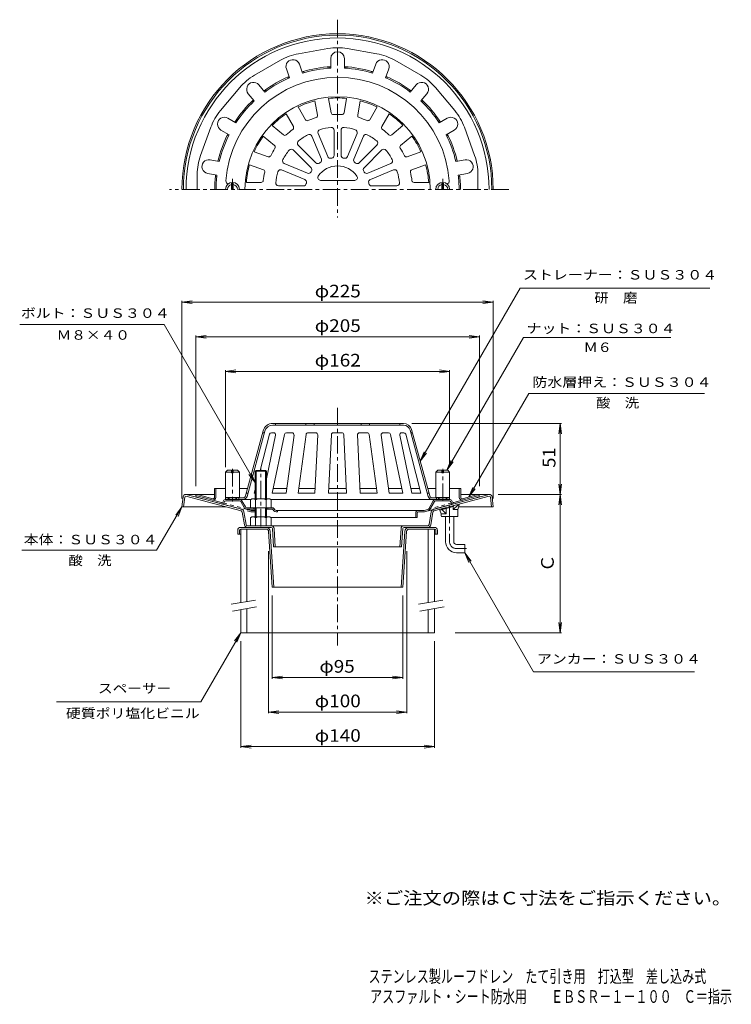
# Model space of a CAD drawing. Units: millimetres. Extents: x -288 to 226, y -348 to 365.
import ezdxf

# ---------------------------------------------------------------- set-up
doc = ezdxf.new("R2010")
doc.units = ezdxf.units.MM
doc.header["$LTSCALE"] = 3
doc.linetypes.add('JWW_CENTER1', pattern=[6.773333, 4.233333, -0.846667, 0.846667, -0.846667])
doc.linetypes.add('JWW_DASHED1', pattern=[1.693333, 0.846667, -0.846667])
for name, color, linetype in [('0-B', 7, 'Continuous'), ('F-4ﾚｲﾔ', 7, 'Continuous'), ('F-5ﾚｲﾔ', 7, 'Continuous'), ('その他', 7, 'Continuous'), ('仕上', 7, 'Continuous'), ('寸法', 7, 'Continuous'), ('建具', 7, 'Continuous'), ('躯体', 7, 'Continuous'), ('通り芯', 7, 'Continuous')]:
    doc.layers.add(name, color=color, linetype=linetype)
doc.styles.add('ＭＳ ゴシック', font='txt', dxfattribs={"height": 1})

msp = doc.modelspace()

# ---------------------------------------------------------------- linework, layer by layer
at = {"layer": '0-B', "color": 4, "linetype": 'Continuous', "lineweight": 9}
for p, q in [((-130.52, -4.82), (-130.52, -7.62)), ((-129.32, -4.82), (-129.32, -7.62)), ((-128.32, -2.62), (-110.19, -2.62)), ((-110.19, -3.82), (-128.32, -3.82)), ((-108.19, -5.69), (-105.52, -45.82)), ((-104.31, -45.82), (-107, -5.61)), ((-12.32, -45.82), (-9.64, -5.61)), ((-8.44, -5.69), (-11.12, -45.82)), ((11.68, -2.62), (-6.58, -2.62)), ((-6.45, -3.82), (11.68, -3.82)), ((12.68, -4.82), (12.68, -7.62)), ((13.88, -4.82), (13.88, -7.62)), ((-128.32, -7.62), (-130.52, -7.62)), ((11.68, -7.62), (13.88, -7.62)), ((-105.52, -45.82), (-11.12, -45.82))]:
    msp.add_line(p, q, dxfattribs=at)
for centre, radius, start, end in [((-128.32, -4.82), 2.2, 90, 180), ((-128.32, -4.82), 1, 90, 180), ((-110.19, -5.82), 3.2, 3.81444, 90), ((-110.19, -5.82), 2, 3.81444, 90), ((-6.45, -5.82), 3.2, 92.48692, 176.18556), ((-6.45, -5.82), 2, 90, 176.18556), ((11.68, -4.82), 2.2, 0, 90), ((11.68, -4.82), 1, 0, 90)]:
    msp.add_arc(centre, radius, start, end, dxfattribs=at)
at = {"layer": 'その他', "color": 7, "linetype": 'Continuous', "lineweight": 9}
for p, q in [((-170.82, 160.19), (-163.38, 161.17)), ((-170.82, 161.09), (-170.82, 18.18)), ((-170.82, 160.19), (54.18, 160.19)), ((-170.82, 160.19), (-163.38, 159.21)), ((54.18, 160.19), (46.75, 161.17)), ((54.18, 160.19), (46.75, 159.21)), ((54.18, 161.09), (54.18, 18.18)), ((-160.82, 135.19), (-153.38, 136.17)), ((-160.82, 136.09), (-160.82, 27.18)), ((44.18, 135.19), (36.75, 136.17)), ((44.18, 136.09), (44.18, 27.18)), ((-160.82, 135.19), (44.18, 135.19)), ((-160.82, 135.19), (-153.38, 134.21)), ((44.18, 135.19), (36.75, 134.21)), ((-139.32, 110.19), (-131.88, 111.17)), ((-139.32, 111.09), (-139.32, 40.91)), ((-139.32, 110.19), (22.68, 110.19)), ((-139.32, 110.19), (-131.88, 109.21)), ((22.68, 110.19), (15.25, 111.17)), ((22.68, 110.19), (15.25, 109.21)), ((22.68, 111.09), (22.68, 41.27)), ((103.57, 72.53), (-4.59, 72.53)), ((102.67, 72.53), (101.69, 65.09)), ((102.67, 21.18), (102.67, 72.53)), ((102.67, 72.53), (103.65, 65.09)), ((102.67, 21.18), (101.69, 28.61)), ((102.67, 21.18), (103.65, 28.61)), ((57.67, 21.18), (103.57, 21.18)), ((102.67, 21.18), (101.69, 13.74)), ((102.67, -78.82), (102.67, 21.18)), ((102.67, 21.18), (103.65, 13.74)), ((-108.32, -137.12), (-108.32, -19.92)), ((-8.32, -137.12), (-8.32, -19.92)), ((-105.52, -112.12), (-105.52, -51.82)), ((-11.12, -112.12), (-11.12, -51.82)), ((102.67, -78.82), (101.69, -71.39)), ((102.67, -78.82), (103.65, -71.39)), ((-128.32, -162.12), (-128.32, -84.82)), ((11.68, -162.12), (11.68, -84.82)), ((26.81, -78.82), (103.57, -78.82)), ((-105.52, -111.22), (-98.08, -110.24)), ((-105.52, -111.22), (-11.12, -111.22)), ((-105.52, -111.22), (-98.08, -112.2)), ((-11.12, -111.22), (-18.55, -110.24)), ((-11.12, -111.22), (-18.55, -112.2)), ((-108.32, -136.22), (-100.88, -135.24)), ((-8.32, -136.22), (-15.75, -135.24)), ((-108.32, -136.22), (-8.32, -136.22)), ((-108.32, -136.22), (-100.88, -137.2)), ((-8.32, -136.22), (-15.75, -137.2)), ((-128.32, -161.22), (-120.88, -160.24)), ((-128.32, -161.22), (11.68, -161.22)), ((-128.32, -161.22), (-120.88, -162.2)), ((11.68, -161.22), (4.25, -160.24)), ((11.68, -161.22), (4.25, -162.2))]:
    msp.add_line(p, q, dxfattribs=at)
at = {"layer": '仕上', "color": 6, "linetype": 'Continuous', "lineweight": 9}
for p, q in [((-62.99, 297.1), (-64.84, 307.59)), ((-53.65, 297.1), (-51.79, 307.59)), ((-81.61, 292.16), (-86.94, 301.4)), ((-72.84, 295.36), (-74.69, 305.86)), ((-43.8, 295.36), (-41.95, 305.86)), ((-35.02, 292.16), (-29.69, 301.4)), ((-90.28, 287.16), (-95.61, 296.4)), ((-26.36, 287.16), (-21.03, 296.4)), ((-97.43, 281.16), (-105.6, 288.01)), ((-19.2, 281.16), (-11.04, 288.01)), ((-103.86, 273.5), (-112.03, 280.35)), ((-70.04, 263.57), (-76.99, 280.36)), ((-65.42, 265.49), (-72.37, 282.28)), ((-60.82, 266.4), (-60.82, 284.57)), ((-55.82, 266.4), (-55.82, 284.57)), ((-51.22, 265.49), (-44.26, 282.28)), ((-46.6, 263.57), (-39.64, 280.36)), ((-12.77, 273.5), (-4.61, 280.35)), ((-73.94, 260.97), (-86.79, 273.82)), ((-42.7, 260.97), (-29.85, 273.82)), ((-108.53, 265.41), (-118.55, 269.05)), ((-77.47, 257.43), (-90.32, 270.28)), ((-39.16, 257.43), (-26.31, 270.28)), ((-8.1, 265.41), (1.91, 269.05)), ((-111.95, 256.01), (-121.97, 259.66)), ((-80.08, 253.53), (-96.87, 260.49)), ((-36.55, 253.53), (-19.77, 260.49)), ((-4.68, 256.01), (5.33, 259.66)), ((-81.99, 248.91), (-98.78, 255.87)), ((-34.64, 248.91), (-17.85, 255.87)), ((-113.57, 246.81), (-124.23, 246.81)), ((-82.91, 244.31), (-101.08, 244.31)), ((-70.68, 248.31), (-45.96, 248.31)), ((-33.73, 244.31), (-15.55, 244.31)), ((-3.06, 246.81), (7.6, 246.81)), ((-105.13, 72.53), (-10.59, 72.53)), ((-105.13, 71.33), (-10.59, 71.33)), ((-103.32, 72.53), (-103.32, 71.33)), ((-81.32, 72.53), (-81.32, 71.33)), ((-75.32, 72.53), (-75.32, 71.33)), ((-41.32, 72.53), (-41.32, 71.33)), ((-35.32, 72.53), (-35.32, 71.33)), ((-13.32, 72.53), (-13.32, 71.33)), ((-112.08, 67.19), (-124.96, 20.06)), ((-110.92, 66.88), (-123.8, 19.75)), ((-107.55, 64.7), (-114.28, 38.58)), ((-111.21, 65.83), (-112.46, 65.83)), ((-104.67, 65.83), (-106.1, 65.83)), ((-96.65, 64.63), (-105.6, 22.03)), ((-89.83, 64.12), (-95.61, 22.03)), ((-91.32, 65.83), (-95.18, 65.83)), ((-81.12, 64.53), (-86.94, 22.03)), ((-74.17, 65.83), (-79.63, 65.83)), ((-72.68, 64.25), (-74.69, 22.03)), ((-62.82, 64.4), (-64.84, 22.03)), ((-61.32, 65.83), (-55.31, 65.83)), ((-53.81, 64.4), (-51.79, 22.03)), ((-43.96, 64.25), (-41.95, 22.03)), ((-42.46, 65.83), (-37, 65.83)), ((-35.52, 64.53), (-29.69, 22.03)), ((-26.8, 64.12), (-21.03, 22.03)), ((-25.31, 65.83), (-21.45, 65.83)), ((-19.99, 64.63), (-11.04, 22.03)), ((-11.96, 65.83), (-10.54, 65.83)), ((-9.08, 64.7), (1.91, 22.03)), ((-5.95, 67.77), (7.17, 19.75)), ((-5.42, 65.83), (-4.18, 65.83)), ((-4.79, 68.08), (8.33, 20.06)), ((-103.2, 64.02), (-109.82, 32.54)), ((-13.43, 64.02), (-4.61, 22.03)), ((-123.18, 22.03), (-124.42, 22.03)), ((-117.82, 24.86), (-118.55, 22.03)), ((-117.82, 22.03), (-118.55, 22.03)), ((-95.61, 22.03), (-105.6, 22.03)), ((-74.69, 22.03), (-86.94, 22.03)), ((-64.84, 22.03), (-51.79, 22.03)), ((-41.95, 22.03), (-29.69, 22.03)), ((-21.03, 22.03), (-11.04, 22.03)), ((-4.61, 22.03), (1.91, 22.03)), ((6.54, 22.03), (7.79, 22.03)), ((-139.32, 18.73), (-139.32, 17.53)), ((-139.32, 18.73), (-126.7, 18.73)), ((-139.32, 17.53), (-121.13, 17.53)), ((-129.82, 18.73), (-129.82, 17.53)), ((-106.5, 17.53), (22.68, 17.53)), ((22.68, 18.73), (10.06, 18.73)), ((13.18, 18.73), (13.18, 17.53)), ((22.68, 18.73), (22.68, 17.53))]:
    msp.add_line(p, q, dxfattribs=at)
for centre, radius, start, end in [((-58.32, 241.81), 81, 4.35578, 175.64423), ((-58.32, 241.81), 67, 0, 180), ((-58.32, 241.81), 66.11, 84.3378, 95.6622), ((-58.32, 241.81), 66.11, 104.3378, 115.6622), ((-58.32, 241.81), 66.11, 64.3378, 75.6622), ((-58.32, 241.81), 66.11, 124.3378, 135.6622), ((-80.32, 292.91), 1.5, 210, 293.29106), ((-58.32, 241.81), 54.14, 106.70918, 113.29088), ((-74.31, 295.1), 1.5, 286.70927, 9.99936), ((-61.51, 297.36), 1.5, 190, 273.29106), ((-58.32, 241.81), 54.14, 86.70912, 93.29088), ((-55.12, 297.36), 1.5, 266.70894, 350), ((-42.32, 295.1), 1.5, 170.00064, 253.29073), ((-58.32, 241.81), 54.14, 66.70912, 73.29082), ((-36.32, 292.91), 1.5, 246.70894, 330), ((-58.32, 241.81), 66.11, 44.3378, 55.6622), ((-58.32, 241.81), 54.14, 126.70918, 133.29088), ((-91.57, 286.41), 1.5, 306.70927, 29.99936), ((-70.52, 283.04), 2, 106.49289, 202.50046), ((-58.32, 241.81), 45, 96.00705, 106.4929), ((-62.82, 284.57), 2, 359.99971, 96.00706), ((-53.82, 284.57), 2, 83.99294, 180.00029), ((-58.32, 241.81), 45, 73.5071, 83.99295), ((-46.11, 283.04), 2, 337.49954, 73.50711), ((-25.06, 286.41), 1.5, 150.00064, 233.29073), ((-58.32, 241.81), 54.14, 46.70912, 53.29082), ((-58.32, 241.81), 66.11, 144.3378, 155.6622), ((-96.47, 282.31), 1.5, 230, 313.29106), ((-58.32, 241.81), 45, 118.50705, 128.9929), ((-78.84, 279.6), 2, 22.49971, 118.50706), ((-37.79, 279.6), 2, 61.49294, 157.50029), ((-58.32, 241.81), 45, 51.0071, 61.49295), ((-20.17, 282.31), 1.5, 226.70894, 310), ((-58.32, 241.81), 66.11, 24.3378, 35.6622), ((-58.32, 241.81), 54.14, 146.70918, 153.29088), ((-104.82, 272.35), 1.5, 326.70927, 49.99936), ((-91.74, 268.87), 2, 44.99971, 141.00706), ((-85.37, 275.23), 2, 128.99289, 225.00046), ((-31.26, 275.23), 2, 314.99954, 51.00711), ((-24.9, 268.87), 2, 38.99294, 135.00029), ((-11.81, 272.35), 1.5, 130.00064, 213.29073), ((-58.32, 241.81), 54.14, 26.70912, 33.29082), ((-108.02, 266.82), 1.5, 250, 333.29106), ((-58.32, 241.81), 45, 141.00705, 151.4929), ((-71.89, 262.81), 2, 302.86967, 22.49971), ((-63.57, 266.25), 2, 202.50046, 282.12991), ((-58.32, 241.81), 23, 100.36975, 102.13019), ((-62.82, 266.4), 2, 280.36967, 359.99971), ((-53.82, 266.4), 2, 180.00029, 259.63033), ((-58.32, 241.81), 23, 77.86981, 79.63025), ((-53.06, 266.25), 2, 257.87009, 337.49954), ((-44.75, 262.81), 2, 157.50029, 237.13033), ((-58.32, 241.81), 45, 28.5071, 38.99295), ((-8.62, 266.82), 1.5, 206.70894, 290), ((-58.32, 241.81), 66.11, 164.3378, 175.6622), ((-96.1, 262.33), 2, 151.49289, 247.50046), ((-78.89, 256.02), 2, 325.36967, 44.99971), ((-72.52, 262.38), 2, 225.00046, 304.62991), ((-58.32, 241.81), 17, 90, 145.48186), ((-58.32, 241.81), 23, 122.86975, 124.63019), ((-58.32, 241.81), 17, 34.51814, 90), ((-58.32, 241.81), 23, 55.36981, 57.13025), ((-44.11, 262.38), 2, 235.37009, 314.99954), ((-37.75, 256.02), 2, 135.00029, 214.63033), ((-20.53, 262.33), 2, 292.49954, 28.50711), ((-58.32, 241.81), 66.11, 4.3378, 15.6622), ((-58.32, 241.81), 54.14, 166.70918, 173.29088), ((-112.46, 254.6), 1.5, 346.70927, 69.99936), ((-58.32, 241.81), 45, 163.50705, 173.9929), ((-99.55, 254.02), 2, 67.49971, 163.50706), ((-79.31, 255.38), 2, 247.50046, 327.12991), ((-58.32, 241.81), 23, 145.36975, 147.13019), ((-70.68, 250.31), 2, 145.48172, 270), ((-45.96, 250.31), 2, 270, 34.51828), ((-58.32, 241.81), 23, 32.86981, 34.63025), ((-37.32, 255.38), 2, 212.87009, 292.49954), ((-17.09, 254.02), 2, 16.49294, 112.50029), ((-58.32, 241.81), 45, 6.0071, 16.49295), ((-4.17, 254.6), 1.5, 110.00064, 193.29073), ((-58.32, 241.81), 54.14, 6.70912, 13.29082), ((-137.09, 247.81), 2, 175.64432, 262.62332), ((-113.57, 248.31), 1.5, 270, 353.29106), ((-101.08, 246.31), 2, 173.99289, 270.00046), ((-82.91, 246.31), 2, 270.00046, 349.62991), ((-82.76, 247.06), 2, 347.86967, 67.49971), ((-58.32, 241.81), 23, 167.86975, 169.63019), ((-33.88, 247.06), 2, 112.50029, 192.13033), ((-58.32, 241.81), 23, 10.36981, 12.13025), ((-33.73, 246.31), 2, 190.37009, 269.99954), ((-15.55, 246.31), 2, 269.99954, 6.00711), ((-3.06, 248.31), 1.5, 186.70894, 270), ((20.45, 247.81), 2, 277.37668, 4.35568), ((-105.13, 65.33), 7.2, 90, 164.99979), ((-105.13, 65.33), 6, 90, 164.99979), ((-10.59, 66.53), 6, 14.99998, 90), ((-10.59, 66.53), 4.8, 15.00017, 90), ((-106.1, 64.33), 1.5, 90, 165.55121), ((-104.67, 64.33), 1.5, 348.1364, 90), ((-95.18, 64.33), 1.5, 90, 168.13771), ((-91.32, 64.33), 1.5, 352.19221, 90), ((-79.63, 64.33), 1.5, 90, 172.19354), ((-74.17, 64.33), 1.5, 357.27341, 90), ((-61.32, 64.33), 1.5, 90, 177.27341), ((-55.31, 64.33), 1.5, 2.72659, 90), ((-42.46, 64.33), 1.5, 90, 182.72659), ((-37, 64.33), 1.5, 7.80646, 90), ((-25.31, 64.33), 1.5, 90, 187.80779), ((-21.45, 64.33), 1.5, 11.86229, 90), ((-11.96, 64.33), 1.5, 90, 191.8636), ((-10.54, 64.33), 1.5, 14.44879, 90), ((-126.7, 20.53), 1.8, 270, 345.00035), ((-126.7, 20.53), 3, 270, 345.00035), ((10.06, 20.53), 3, 194.99965, 270), ((10.06, 20.53), 1.8, 194.99965, 270)]:
    msp.add_arc(centre, radius, start, end, dxfattribs=at)
at = {"layer": '寸法', "color": 7, "linetype": 'Continuous', "lineweight": 9}
for p, q in [((1.46, 45.17), (73.77, 170.41)), ((73.77, 170.41), (210.76, 170.41)), ((-183.81, 144), (-288.15, 144)), ((-117.82, 29.71), (-183.81, 144)), ((20.74, 38.73), (76.12, 134.64)), ((182.55, 134.64), (76.12, 134.64)), ((36.69, 19.36), (79.9, 94.2)), ((207.07, 94.2), (79.9, 94.2)), ((1.46, 45.17), (4.33, 52.1)), ((1.46, 45.17), (6.03, 51.12)), ((20.74, 38.73), (23.61, 45.65)), ((20.74, 38.73), (25.31, 44.68)), ((-117.82, 29.71), (-122.38, 35.66)), ((-117.82, 29.71), (-120.69, 36.64)), ((36.69, 19.36), (39.56, 26.29)), ((36.69, 19.36), (41.26, 25.31)), ((-170.82, 12.18), (-189.21, -19.12)), ((-170.82, 12.18), (-175.38, 6.23)), ((-170.82, 12.18), (-173.69, 5.25)), ((-189.21, -19.12), (-286.62, -19.12)), ((33.68, -21.16), (83.34, -107.18)), ((33.68, -21.16), (36.55, -28.09)), ((33.68, -21.16), (38.25, -27.12)), ((-128.32, -78.82), (-157.16, -128.78)), ((-128.32, -78.82), (-132.88, -84.77)), ((-128.32, -78.82), (-131.19, -85.75)), ((83.34, -107.18), (199.84, -107.18)), ((-157.16, -128.78), (-261.64, -128.78))]:
    msp.add_line(p, q, dxfattribs=at)
at = {"layer": '建具', "color": 4, "linetype": 'Continuous', "lineweight": 9}
for p, q in [((-128.32, -3.82), (-128.32, -57.08)), ((-123.82, -3.82), (-123.82, -56.29)), ((7.18, -3.82), (7.18, -57.08)), ((11.68, -3.82), (11.68, -56.29)), ((-128.32, -62.16), (-128.32, -78.82)), ((-123.82, -61.36), (-123.82, -78.82)), ((7.18, -62.16), (7.18, -78.82)), ((11.68, -61.36), (11.68, -78.82)), ((11.68, -78.82), (-128.32, -78.82))]:
    msp.add_line(p, q, dxfattribs=at)
at = {"layer": '建具', "color": 7, "linetype": 'Continuous', "lineweight": 9}
for p, q in [((-117.75, -55.22), (-135.25, -58.3)), ((17.75, -55.22), (0.25, -58.3)), ((-116.88, -60.14), (-134.38, -63.23)), ((18.62, -60.14), (1.12, -63.23))]:
    msp.add_line(p, q, dxfattribs=at)
at = {"layer": '躯体', "color": 2, "linetype": 'Continuous', "lineweight": 9}
for p, q in [((-65.26, 343.65), (-86.62, 339.89)), ((-51.37, 343.65), (-30.01, 339.89)), ((-99.68, 335.13), (-118.46, 324.29)), ((-63.32, 329.52), (-63.32, 336.31)), ((-53.32, 329.52), (-53.32, 336.31)), ((-16.96, 335.13), (1.82, 324.29)), ((-93.01, 322.52), (-95.34, 328.9)), ((-83.62, 325.94), (-85.94, 332.32)), ((-64.32, 329.46), (-64.32, 330.46)), ((-52.32, 329.46), (-52.32, 330.46)), ((-33.02, 325.94), (-30.69, 332.32)), ((-23.62, 322.52), (-21.3, 328.9)), ((-93.93, 322.12), (-94.27, 323.06)), ((-82.66, 326.22), (-83, 327.17)), ((-33.98, 326.22), (-33.64, 327.17)), ((-22.7, 322.12), (-22.36, 323.06)), ((-129.1, 315.36), (-143.04, 298.75)), ((-110.87, 312.21), (-115.23, 317.42)), ((-110.06, 312.81), (-110.7, 313.58)), ((-6.58, 312.81), (-5.93, 313.58)), ((-5.77, 312.21), (-1.4, 317.42)), ((12.47, 315.36), (26.41, 298.75)), ((-118.53, 305.79), (-122.89, 310.99)), ((1.89, 305.79), (6.26, 310.99)), ((-119.25, 305.09), (-119.9, 305.86)), ((2.62, 305.09), (3.26, 305.86)), ((-131.78, 290), (-137.66, 293.39)), ((15.14, 290), (21.02, 293.39)), ((-149.99, 286.72), (-157.4, 266.34)), ((-131.22, 290.83), (-132.09, 291.33)), ((14.59, 290.83), (15.45, 291.33)), ((33.35, 286.72), (40.77, 266.34)), ((-136.78, 281.34), (-142.66, 284.73)), ((-137.22, 280.44), (-138.09, 280.94)), ((20.14, 281.34), (26.02, 284.73)), ((20.59, 280.44), (21.45, 280.94)), ((-143.83, 261.97), (-150.51, 263.14)), ((-143.59, 262.94), (-144.58, 263.11)), ((26.96, 262.94), (27.94, 263.11)), ((27.19, 261.97), (33.88, 263.14)), ((-159.82, 252.65), (-159.82, 241.81)), ((-145.56, 252.12), (-152.25, 253.3)), ((-145.67, 251.12), (-146.66, 251.3)), ((28.93, 252.12), (35.62, 253.3)), ((29.04, 251.12), (30.03, 251.3)), ((43.18, 252.65), (43.18, 241.81)), ((-147.32, 25.36), (-146.32, 25.36)), ((-147.32, 19.05), (-147.32, 25.36)), ((-146.32, 19.05), (-146.32, 25.36)), ((-146.32, 25.36), (-139.32, 25.36)), ((-129.32, 25.36), (-123.51, 25.36)), ((-95.15, 25.36), (-104.9, 25.36)), ((-74.53, 25.36), (-86.49, 25.36)), ((-51.95, 25.36), (-64.68, 25.36)), ((-30.15, 25.36), (-42.11, 25.36)), ((-11.74, 25.36), (-21.49, 25.36)), ((1.05, 25.36), (-5.31, 25.36)), ((12.68, 25.36), (6.88, 25.36)), ((29.68, 25.36), (22.68, 25.36)), ((30.68, 25.36), (29.68, 25.36)), ((29.68, 19.05), (29.68, 25.36)), ((30.68, 19.05), (30.68, 25.36)), ((-142.58, 14.4), (-160.07, 19.09)), ((-142.32, 15.37), (-159.82, 20.06)), ((-148.58, 18.08), (-159.56, 21.03)), ((-140.88, 16.48), (-141.33, 15.66)), ((-140, 16), (-140.56, 14.96)), ((-129.17, 17.53), (-139.12, 17.53)), ((-129.17, 16.53), (-139.12, 16.53)), ((-137.32, 18.73), (-137.32, 17.53)), ((-136.82, 18.73), (-136.82, 17.53)), ((-131.82, 18.73), (-131.82, 17.53)), ((-131.32, 18.73), (-131.32, 17.53)), ((-125.81, 11.61), (-128.32, 16.05)), ((-124.94, 12.1), (-127.46, 16.57)), ((7.35, 9.42), (25.94, 14.4)), ((10.83, 16.57), (7.56, 10.78)), ((11.68, 16.05), (8.4, 10.23)), ((12.54, 17.53), (22.49, 17.53)), ((12.54, 16.53), (22.49, 16.53)), ((14.68, 18.73), (14.68, 17.53)), ((15.18, 18.73), (15.18, 17.53)), ((20.18, 18.73), (20.18, 17.53)), ((20.68, 18.73), (20.68, 17.53)), ((23.37, 16), (23.93, 14.96)), ((24.25, 16.48), (24.69, 15.66)), ((25.68, 15.37), (43.18, 20.06)), ((25.94, 14.4), (43.44, 19.09)), ((31.94, 18.08), (42.92, 21.03)), ((-124.07, 11.59), (-117.82, 11.59)), ((-124.07, 10.59), (-117.82, 10.59)), ((-118.82, 11.59), (-118.82, 10.59)), ((-105.82, 11.59), (-109.82, 11.59)), ((-105.82, 10.59), (-109.82, 10.59)), ((-108.82, 11.59), (-108.82, 10.59)), ((-105.02, 10.19), (-104.42, 9.39)), ((-103.62, 9.99), (-104.22, 10.79)), ((-102.82, 9.59), (-101.82, 9.59)), ((-102.82, 8.59), (-101.82, 8.59)), ((-101.82, 9.59), (-101.82, 8.59)), ((0.18, 9.59), (-101.82, 9.59)), ((-1.82, 7.59), (-1.82, 4.59)), ((-0.82, 7.59), (-0.82, 4.59)), ((3.99, 9.59), (0.18, 9.59)), ((3.99, 8.59), (0.18, 8.59)), ((6.98, 10.36), (4.25, 9.63)), ((4.51, 8.66), (7.24, 9.39)), ((-121.32, 4.35), (-121.32, -1.42)), ((-119.44, 5.08), (-108.19, 5.08)), ((-117.56, 4.35), (-117.56, -1.42)), ((-110.07, 4.35), (-110.07, -1.42)), ((-1.82, 4.59), (-106.53, 4.59)), ((-106.32, 4.35), (-106.32, -1.42)), ((-0.82, 4.59), (-1.82, 4.59)), ((-106.32, -1.42), (-121.32, -1.42))]:
    msp.add_line(p, q, dxfattribs=at)
at = {"layer": '躯体', "color": 2, "linetype": 'JWW_CENTER1', "lineweight": 9}
for p, q in [((-134.32, 39.65), (-134.32, 16.18)), ((17.68, 16.35), (17.68, 39.65))]:
    msp.add_line(p, q, dxfattribs=at)
at = {"layer": '躯体', "color": 4, "linetype": 'Continuous', "lineweight": 9}
for p, q in [((-117.82, 37.9), (-117.14, 38.58)), ((-109.82, 37.9), (-117.82, 37.9)), ((-117.82, 18.09), (-117.82, 37.9)), ((-117.14, 38.58), (-110.49, 38.58)), ((-117.14, 18.09), (-117.14, 38.58)), ((-110.49, 38.58), (-109.82, 37.9)), ((-110.49, 18.09), (-110.49, 38.58)), ((-109.82, 18.09), (-109.82, 37.9)), ((-121.32, 17.37), (-121.32, 11.59)), ((-119.44, 18.09), (-108.19, 18.09)), ((-117.56, 17.37), (-117.56, 11.59)), ((-110.07, 17.37), (-110.07, 11.59)), ((-106.32, 17.37), (-106.32, 11.59)), ((-106.32, 11.59), (-121.32, 11.59)), ((-117.82, 11.59), (-117.82, 5.08)), ((-117.14, 11.59), (-117.14, 5.08)), ((-110.49, 11.59), (-110.49, 5.08)), ((-109.82, 11.59), (-109.82, 5.08))]:
    msp.add_line(p, q, dxfattribs=at)
at = {"layer": '躯体', "color": 4, "linetype": 'JWW_CENTER1', "lineweight": 9}
msp.add_line((-113.82, -1.98), (-113.82, 39.82), dxfattribs=at)
at = {"layer": '躯体', "color": 2, "linetype": 'JWW_DASHED1', "lineweight": 9}
for p, q in [((-121.14, 8.66), (-142.58, 14.4)), ((-123.62, 10.36), (-142.32, 15.37)), ((6.98, 10.36), (25.68, 15.37)), ((-120.88, 9.63), (-123.62, 10.36)), ((-120.63, 9.59), (-117.82, 9.59)), ((-120.63, 8.59), (-117.82, 8.59))]:
    msp.add_line(p, q, dxfattribs=at)
at = {"layer": '躯体', "color": 2, "linetype": 'Continuous', "lineweight": 9}
for centre, radius, start, end in [((-58.32, 304.26), 40, 89.99997, 100), ((-58.32, 304.26), 40, 80, 90.00003), ((-79.68, 300.49), 40, 100, 120), ((-90.64, 330.61), 5, 19.99994, 200), ((-58.32, 336.31), 5, 90.00005, 180), ((-58.32, 336.31), 5, 0, 89.99995), ((-26, 330.61), 5, 340, 160.00006), ((-36.96, 300.49), 40, 60, 80), ((-58.32, 241.81), 88.85, 93.22594, 106.77405), ((-58.32, 241.81), 87.85, 93.2627, 106.73729), ((-58.32, 241.81), 88.85, 73.26271, 86.77406), ((-58.32, 241.81), 87.85, 73.26271, 86.7373), ((-98.46, 289.65), 40, 120, 140), ((-58.32, 241.81), 88.85, 113.22594, 126.77404), ((-58.32, 241.81), 87.85, 113.2627, 126.73729), ((-58.32, 241.81), 87.85, 53.26271, 66.7373), ((-58.32, 241.81), 88.85, 53.22596, 66.77406), ((-18.18, 289.65), 40, 40, 60), ((-119.06, 314.2), 5, 39.99994, 220), ((2.43, 314.2), 5, 320, 140.00006), ((-58.32, 241.81), 88.85, 133.22595, 146.77405), ((-58.32, 241.81), 88.85, 33.22595, 46.77405), ((-58.32, 241.81), 87.85, 133.2627, 146.73729), ((-58.32, 241.81), 87.85, 33.26271, 46.7373), ((-112.4, 273.03), 40, 140, 160), ((-140.16, 289.06), 5, 59.99994, 240), ((23.52, 289.06), 5, 300, 120.00006), ((-4.23, 273.03), 40, 20, 40), ((-58.32, 241.81), 88.85, 153.22593, 166.77405), ((-58.32, 241.81), 87.85, 153.2627, 166.73729), ((-58.32, 241.81), 87.85, 13.26271, 26.7373), ((-58.32, 241.81), 88.85, 13.22595, 26.7373), ((-119.82, 252.65), 40, 160, 180), ((3.18, 252.65), 40, 0, 20), ((-151.38, 258.22), 5, 79.99994, 260), ((34.75, 258.22), 5, 280, 100.00006), ((-58.32, 241.81), 88.85, 173.22594, 180), ((-58.32, 241.81), 87.85, 173.2627, 180), ((-58.32, 241.81), 87.85, 0, 6.7373), ((-58.32, 241.81), 88.85, 0, 6.77406), ((-159.82, 20.06), 1, 75, 255), ((-148.32, 19.05), 2, 255, 0), ((-148.32, 19.05), 1, 255, 0), ((-142.03, 16.33), 2, 255, 317.13372), ((-142.06, 16.34), 1, 255, 317.13372), ((-139.12, 15.53), 2, 90, 151.6573), ((-139.12, 15.53), 1, 90, 151.6573), ((-129.17, 15.53), 2, 31.42261, 90), ((-129.17, 15.53), 1, 31.42261, 90), ((12.54, 15.53), 2, 90, 148.57739), ((12.54, 15.53), 1, 90, 148.57739), ((22.49, 15.53), 2, 28.3427, 90), ((22.49, 15.53), 1, 28.3427, 90), ((25.39, 16.33), 2, 222.86628, 285), ((25.42, 16.34), 1, 222.86628, 285), ((31.68, 19.05), 2, 180, 285), ((31.68, 19.05), 1, 180, 285), ((43.18, 20.06), 1, 285, 105), ((-124.07, 12.59), 2, 209.45767, 270), ((-124.07, 12.59), 1, 209.44819, 270), ((-105.82, 9.59), 2, 36.8699, 90), ((-105.82, 9.59), 1, 36.8699, 90), ((-102.82, 10.59), 2, 216.8699, 270), ((-102.82, 10.59), 1, 216.8699, 270), ((0.18, 7.59), 2, 90, 180), ((0.18, 7.59), 1, 90, 180), ((3.99, 10.59), 1, 270, 285), ((3.99, 10.59), 2, 270, 285), ((6.72, 11.33), 1, 285, 326.73811), ((6.72, 11.33), 2, 285, 326.73811), ((-119.44, 2.28), 2.8, 47.92557, 132.07463), ((-113.82, -5.01), 10.09, 68.19786, 111.80214), ((-108.19, 2.28), 2.8, 47.92572, 132.07428)]:
    msp.add_arc(centre, radius, start, end, dxfattribs=at)
at = {"layer": '躯体', "color": 4, "linetype": 'Continuous', "lineweight": 9}
for centre, radius, start, end in [((-119.44, 15.29), 2.8, 47.92557, 132.07463), ((-113.82, 8), 10.09, 68.19786, 111.80214), ((-108.19, 15.29), 2.8, 47.92572, 132.07428)]:
    msp.add_arc(centre, radius, start, end, dxfattribs=at)
at = {"layer": '躯体', "color": 2, "linetype": 'JWW_DASHED1', "lineweight": 9}
for radius in [2, 1]:
    msp.add_arc((-120.63, 10.59), radius, 255, 270, dxfattribs=at)
at = {"layer": '通り芯', "color": 3, "linetype": 'JWW_CENTER1', "lineweight": 9}
for p, q in [((-58.32, 364.51), (-58.32, 221.42)), ((65.53, 241.81), (-179.87, 241.81)), ((-58.32, 83.75), (-58.32, -88.06)), ((22.68, 12.99), (22.68, -13)), ((34.85, -18), (27.68, -18))]:
    msp.add_line(p, q, dxfattribs=at)
at = {"layer": '通り芯', "color": 2, "linetype": 'JWW_CENTER1', "lineweight": 9}
for p, q in [((-134.32, 241.81), (-134.32, 249.4)), ((17.68, 241.81), (17.68, 249.4))]:
    msp.add_line(p, q, dxfattribs=at)
at = {"layer": '通り芯', "color": 7, "linetype": 'Continuous', "lineweight": 9}
for p, q in [((-134.92, 241.81), (-134.92, 246.77)), ((-133.72, 241.81), (-133.72, 246.77)), ((17.08, 241.81), (17.08, 246.77)), ((18.28, 241.81), (18.28, 246.77)), ((-139.32, 37.31), (-137.9, 38.73)), ((-139.32, 19.08), (-139.32, 37.31)), ((-139.32, 37.31), (-134.92, 37.31)), ((-137.9, 38.73), (-134.92, 38.73)), ((-134.92, 38.73), (-134.92, 36.73)), ((-134.92, 36.73), (-133.72, 36.73)), ((-133.72, 38.73), (-133.72, 36.73)), ((-130.73, 38.73), (-133.72, 38.73)), ((-133.72, 37.31), (-129.32, 37.31)), ((-129.32, 37.31), (-130.73, 38.73)), ((-129.32, 19.08), (-129.32, 37.31)), ((12.68, 37.31), (14.1, 38.73)), ((12.68, 19.08), (12.68, 37.31)), ((12.68, 37.31), (17.08, 37.31)), ((14.1, 38.73), (17.08, 38.73)), ((17.08, 38.73), (17.08, 36.73)), ((18.28, 36.73), (17.08, 36.73)), ((18.28, 38.73), (18.28, 36.73)), ((21.27, 38.73), (18.28, 38.73)), ((18.28, 37.31), (22.68, 37.31)), ((22.68, 37.31), (21.27, 38.73)), ((22.68, 19.08), (22.68, 37.31)), ((-138.96, 18.73), (-139.32, 19.08)), ((-139.32, 19.08), (-129.32, 19.08)), ((-138.96, 18.73), (-129.67, 18.73)), ((-129.67, 18.73), (-129.32, 19.08)), ((13.04, 18.73), (12.68, 19.08)), ((12.68, 19.08), (22.68, 19.08)), ((22.33, 18.73), (13.04, 18.73)), ((22.33, 18.73), (22.68, 19.08))]:
    msp.add_line(p, q, dxfattribs=at)
at = {"layer": '通り芯', "color": 3, "linetype": 'Continuous', "lineweight": 9}
for p, q in [((-170.01, 19.4), (-170.82, 12.18)), ((-168.82, 19.27), (-169.61, 12.18)), ((-168.03, 21.18), (-147.32, 21.18)), ((-127.97, 9.25), (-168.01, 19.98)), ((-127.66, 10.41), (-167.85, 21.18)), ((51.21, 21.18), (11.03, 10.41)), ((11.34, 9.25), (51.38, 19.98)), ((51.39, 21.18), (30.68, 21.18)), ((52.19, 19.27), (52.98, 12.18)), ((53.38, 19.4), (54.18, 12.18)), ((-170.82, 12.18), (-169.61, 12.18)), ((-169.61, 12.18), (-138.9, 12.18)), ((-127.24, 8.45), (-125.64, -0.8)), ((-124.46, -0.59), (-126.06, 8.66)), ((7.83, -0.59), (9.43, 8.66)), ((10.61, 8.45), (9.01, -0.8)), ((52.98, 12.18), (29.25, 12.18)), ((54.18, 12.18), (52.98, 12.18)), ((19.68, 5.16), (19.68, -13)), ((25.68, -13), (25.68, 5.16)), ((6.84, -1.42), (-123.48, -1.42)), ((-106.38, -2.62), (-123.48, -2.62)), ((-105.38, -3.56), (-104.64, -16.82)), ((-104.18, -3.48), (-103.44, -16.82)), ((-12.45, -3.48), (-13.2, -16.82)), ((-11.26, -3.56), (-12, -16.82)), ((-10.26, -2.62), (6.84, -2.62)), ((-12, -16.82), (-104.64, -16.82)), ((27.68, -15), (33.68, -15)), ((27.68, -21), (33.68, -21)), ((33.68, -15), (33.68, -21))]:
    msp.add_line(p, q, dxfattribs=at)
at = {"layer": '通り芯', "color": 2, "linetype": 'Continuous', "lineweight": 9}
for p, q in [((19.72, 11.49), (15.68, 10.41)), ((15.68, 9.9), (20.22, 11.11)), ((15.68, 9.9), (15.68, 10.41)), ((15.68, 9.9), (16.68, 7.16)), ((16.68, 7.16), (20.22, 7.16)), ((16.68, 5.66), (16.68, 7.16)), ((17.1, 10.27), (17.1, 10.79)), ((20.22, 7.16), (17.1, 10.27)), ((20.22, 11.11), (19.72, 11.49)), ((25.15, 12.43), (20.22, 11.11)), ((20.22, 7.16), (20.22, 11.11)), ((28.27, 13.27), (25.15, 10.27)), ((25.65, 13.08), (25.15, 12.43)), ((25.15, 10.27), (25.15, 12.43)), ((25.15, 10.27), (28.68, 10.27)), ((25.65, 13.08), (29.68, 14.16)), ((28.27, 13.79), (28.27, 13.27)), ((29.68, 13.65), (28.27, 13.27)), ((29.68, 13.65), (28.68, 10.27)), ((28.68, 5.66), (28.68, 10.27)), ((29.68, 13.65), (29.68, 14.16)), ((17.18, 5.16), (28.18, 5.16))]:
    msp.add_line(p, q, dxfattribs=at)
at = {"layer": '通り芯', "color": 2, "linetype": 'JWW_DASHED1', "lineweight": 9}
msp.add_line((20.22, 11.11), (15.68, 9.9), dxfattribs=at)
at = {"layer": '通り芯', "color": 3, "linetype": 'Continuous', "lineweight": 9}
for centre, radius, start, end in [((-58.32, 241.81), 112.5, 0, 180), ((-58.32, 241.81), 111.5, 0, 180), ((-58.32, 241.81), 109.5, 0, 180), ((-168.03, 19.18), 2, 90, 173.66006), ((-168.03, 19.18), 0.802, 89.04991, 173.65953), ((51.39, 19.18), 0.802, 6.34047, 90.95009), ((51.39, 19.18), 2, 6.33994, 90), ((-128.23, 8.28), 1, 9.81685, 75.00084), ((-128.23, 8.28), 2.2, 9.81685, 75.00084), ((11.6, 8.28), 2.2, 104.9982, 170.18332), ((11.6, 8.28), 1, 104.9982, 170.18332), ((-123.48, -0.42), 2.2, 189.8172, 270), ((-123.48, -0.42), 1, 189.81668, 270), ((-106.38, -3.62), 2.2, 3.82048, 90), ((-106.38, -3.62), 1, 3.82048, 90), ((-10.26, -3.62), 2.2, 90, 176.17952), ((-10.26, -3.62), 1, 90, 176.17952), ((6.84, -0.42), 1, 270, 350.18332), ((6.84, -0.42), 2.2, 270, 350.18332), ((27.68, -13), 8, 180, 270), ((27.68, -13), 2, 180, 270)]:
    msp.add_arc(centre, radius, start, end, dxfattribs=at)
at = {"layer": '通り芯', "color": 7, "linetype": 'Continuous', "lineweight": 9}
for centre, radius, start, end in [((-134.32, 241.81), 5, 90, 180), ((-134.32, 241.81), 3.59, 99.63252, 180), ((-134.32, 241.81), 5, 0, 90), ((-134.32, 241.81), 3.59, 0, 80.36748), ((17.68, 241.81), 5, 90, 180), ((17.68, 241.81), 3.59, 99.63252, 180), ((17.68, 241.81), 5, 0, 90), ((17.68, 241.81), 3.59, 0, 80.36748)]:
    msp.add_arc(centre, radius, start, end, dxfattribs=at)
at = {"layer": '通り芯', "color": 2, "linetype": 'Continuous', "lineweight": 9}
for centre, start, end in [((17.18, 5.66), 180, 270), ((28.18, 5.66), 270, 0)]:
    msp.add_arc(centre, 0.5, start, end, dxfattribs=at)
at = {"layer": '通り芯', "color": 3, "linetype": 'JWW_CENTER1', "lineweight": 9}
msp.add_arc((27.68, -13), 5, 180, 270, dxfattribs=at)

# ---------------------------------------------------------------- texts
at = {"layer": 'F-4ﾚｲﾔ', "color": 6, "linetype": 'Continuous', "lineweight": 0, "style": 'ＭＳ ゴシック'}
for s, width, p in [('ステンレス製ルーフドレン\u3000たて引き用\u3000打込型\u3000差し込み式', 0.699107, (-35.97, -331.95)), ('アスファルト・シート防水用\u3000\u3000ＥＢＳＲ－１－１００\u3000Ｃ＝指示', 0.699167, (-34.81, -346.5))]:
    msp.add_text(s, height=9.144, dxfattribs=dict(at, width=width)).set_placement(p)
at = {"layer": 'F-5ﾚｲﾔ', "color": 2, "linetype": 'Continuous', "lineweight": 211, "style": 'ＭＳ ゴシック', "width": 1.118421}
msp.add_text('※ご注文の際はＣ寸法をご指示ください。', height=9.144, dxfattribs=at).set_placement((-38.82, -275.33))
at = {"layer": 'その他', "color": 2, "linetype": 'Continuous', "lineweight": 211, "style": 'ＭＳ ゴシック'}
for s, width, p in [('φ225', 1.1, (-74.82, 163.68)), ('φ205', 1.1, (-74.82, 138.68)), ('φ162', 1.1, (-74.82, 113.68)), ('φ95', 1.09375, (-71.44, -107.73)), ('φ100', 1.1, (-74.82, -132.73)), ('φ140', 1.1, (-74.82, -157.73))]:
    msp.add_text(s, height=9.144, dxfattribs=dict(at, width=width)).set_placement(p)
at = {"layer": 'その他', "color": 2, "linetype": 'Continuous', "lineweight": 5, "style": 'ＭＳ ゴシック', "width": 1.0625}
msp.add_text('51', height=9.144, rotation=90, dxfattribs=at).set_placement((99.18, 40.48))
at = {"layer": 'その他', "color": 2, "linetype": 'Continuous', "lineweight": 211, "style": 'ＭＳ ゴシック'}
msp.add_text('Ｃ', height=9.14, rotation=90, dxfattribs=at).set_placement((97.98, -34.82))
at = {"layer": '寸法', "color": 7, "linetype": 'Continuous', "lineweight": 0, "style": 'ＭＳ ゴシック'}
for s, width, p in [('ストレーナー：ＳＵＳ３０４', 1.153846, (75.76, 176.6)), ('研\u3000磨', 1.111111, (127.27, 159.95)), ('ボルト：ＳＵＳ３０４', 1.15, (-287.32, 148.88)), ('ナット：ＳＵＳ３０４', 1.15, (78.37, 137.81)), ('Ｍ８×４０', 1.133333, (-261.48, 133.06)), ('Ｍ６', 1.083333, (119.59, 124.18)), ('本体：ＳＵＳ３０４', 1.148148, (-285.21, -14.9)), ('酸\u3000洗', 1.111111, (-252.91, -29.96)), ('アンカー：ＳＵＳ３０４', 1.151515, (85.84, -101.2)), ('スペーサー', 1.133333, (-231.57, -122.53)), ('硬質ポリ塩化ビニル', 1.148148, (-254.71, -140.56))]:
    msp.add_text(s, height=6.858, dxfattribs=dict(at, width=width)).set_placement(p)
at = {"layer": '寸法', "color": 7, "linetype": 'Continuous', "lineweight": 9, "style": 'ＭＳ ゴシック'}
for s, width, p in [('防水層押え：ＳＵＳ３０４', 1.152778, (82.57, 98.98)), ('酸\u3000洗', 1.111111, (128.49, 84))]:
    msp.add_text(s, height=6.858, dxfattribs=dict(at, width=width)).set_placement(p)

doc.saveas('drawing.dxf')
